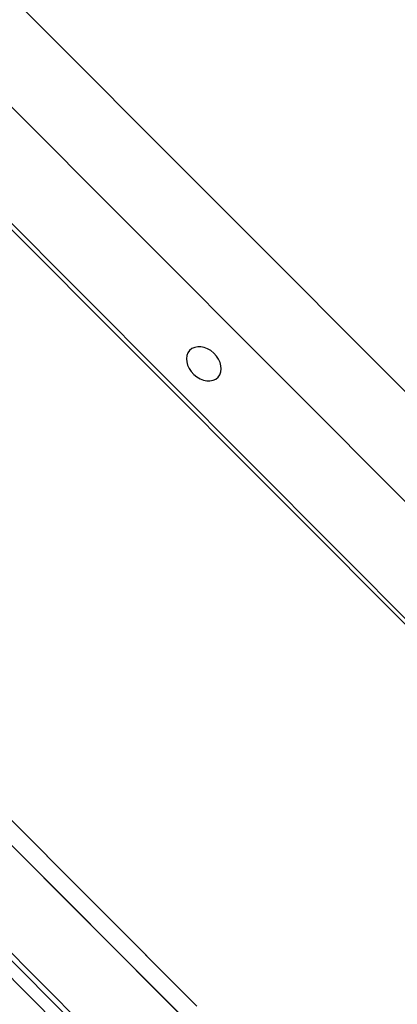
# Model space of a CAD drawing. Extents: x 956 to 1028, y 500 to 635.
# Drawn here: x 964 to 969, y 519 to 531 of the extents above; entities that cross this region are included whole.
import ezdxf

# ---------------------------------------------------------------- set-up
doc = ezdxf.new("R2010")
doc.units = 0
doc.header["$MEASUREMENT"] = 0
doc.layers.add('1', color=4, linetype='Continuous')

# ---------------------------------------------------------------- blocks, each defined once
blk = doc.blocks.new('2024 SX')
at = {"layer": '1', "color": 3}
for p, q in [((5.945, 22.051), (15.04, 12.941)), ((15.04, 12.941), (5.945, 22.051)), ((14.335, 12.237), (5.24, 21.348)), ((14.335, 12.237), (5.24, 21.348)), ((17.244, 7.752), (4.105, 20.912)), ((4.105, 20.912), (17.244, 7.752)), ((4.182, 20.91), (17.047, 8.024)), ((4.182, 20.91), (17.047, 8.024)), ((4.195, 13.249), (10.805, 6.628)), ((10.829, 6.603), (4.195, 13.249)), ((4.035, 13.089), (10.645, 6.468)), ((10.669, 6.444), (4.035, 13.089)), ((2.762, 12.887), (9.282, 6.355)), ((9.408, 6.325), (2.844, 12.9)), ((9.248, 6.165), (2.684, 12.74))]:
    blk.add_line(p, q, dxfattribs=at)
at = {"layer": '1', "color": 1, "extrusion": (0, 0, -1)}
blk.add_ellipse((10.919, 14.839), major_axis=(0.182, -0.171), ratio=0.752466, dxfattribs=at)

msp = doc.modelspace()

# ---------------------------------------------------------------- block references
at = {"layer": '1'}
msp.add_blockref('2024 SX', (955.896, 512.227), dxfattribs=at)

doc.saveas('drawing.dxf')
